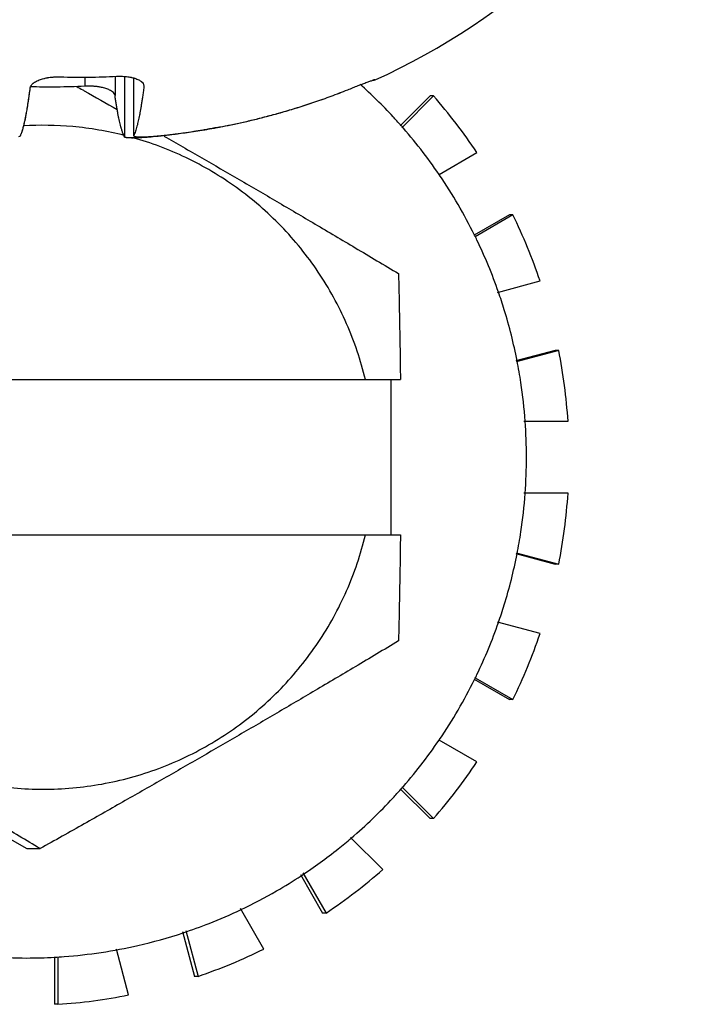
# Model space of a CAD drawing. Extents: x 1.1 to 33.3, y 0.4 to 21.6.
# Drawn here: x 16.2 to 16.2, y 9.7 to 9.8 of the extents above; entities that cross this region are included whole.
import ezdxf

# ---------------------------------------------------------------- set-up
doc = ezdxf.new("R2010")
doc.units = 0
doc.header["$LTSCALE"] = 1.87
doc.layers.get('0').update_dxf_attribs({"linetype": 'CONTINUOUS'})

msp = doc.modelspace()

# ---------------------------------------------------------------- linework, layer by layer
at = {"color": 9, "linetype": 'CONTINUOUS'}
for p, q in [((16.1921417053, 9.7511309718), (16.1921417053, 9.7505023935)), ((16.1942436363, 9.7511902378), (16.1942436363, 9.749848866)), ((16.1949240037, 9.7469646512), (16.1949240037, 9.7511796638)), ((16.1962493099, 9.7505006703), (16.1962493099, 9.7504574111))]:
    msp.add_line(p, q, dxfattribs=at)
at = {"color": 7, "linetype": 'CONTINUOUS'}
for p, q in [((16.1955446907, 9.7470640461), (16.1955446907, 9.7510764825)), ((16.2122412921, 9.7509034051), (16.2121825286, 9.7508901878)), ((16.1962520508, 9.750500671), (16.1962493099, 9.7504574111)), ((16.2161477356, 9.7498291494), (16.2140773561, 9.7477559287)), ((16.216388481, 9.7498291494), (16.214184166, 9.7476218094)), ((16.216388481, 9.7498291494), (16.2161477356, 9.7498291494)), ((16.1955474316, 9.7470735201), (16.1955446912, 9.7470625165)), ((16.2167765081, 9.7443666541), (16.2194083205, 9.745888217)), ((16.221664149, 9.74155809), (16.2192209589, 9.7401455777)), ((16.2219048944, 9.74155809), (16.2192811452, 9.7400411888)), ((16.2219048944, 9.74155809), (16.221664149, 9.74155809)), ((16.220839104, 9.7361734478), (16.2238032449, 9.7369687769)), ((16.2248548212, 9.7321391478), (16.2221228192, 9.7314061054)), ((16.2250955666, 9.7321391478), (16.2221366941, 9.7313452322)), ((16.2250955666, 9.7321391478), (16.2248548212, 9.7321391478)), ((16.1635128337, 9.7301142082), (16.2140877484, 9.7301142082)), ((16.2134443105, 9.7193142082), (16.2134443105, 9.7301142082)), ((16.2226669687, 9.7272142082), (16.2257430586, 9.7272142082)), ((16.2257430586, 9.7222142082), (16.2226669687, 9.7222142082)), ((16.1635128337, 9.7193142082), (16.2140877484, 9.7193142082)), ((16.2221228192, 9.718022311), (16.2248548212, 9.7172892686)), ((16.2221366941, 9.7180831842), (16.2250955666, 9.7172892686)), ((16.2250955666, 9.7172892686), (16.2248548212, 9.7172892686)), ((16.2238032449, 9.7124596395), (16.220839104, 9.7132549686)), ((16.1631360149, 9.7119479649), (16.1881017532, 9.6975142082)), ((16.2192209589, 9.7092828387), (16.221664149, 9.7078703264)), ((16.2192811452, 9.7093872276), (16.2219048944, 9.7078703264)), ((16.2219048944, 9.7078703264), (16.221664149, 9.7078703264)), ((16.2194083205, 9.7035401994), (16.2167765081, 9.7050617623)), ((16.2140773561, 9.7016724877), (16.2161477356, 9.699599267)), ((16.214184166, 9.701806607), (16.216388481, 9.699599267)), ((16.216388481, 9.699599267), (16.2161477356, 9.699599267)), ((16.2128577924, 9.6960637331), (16.2106240702, 9.6983005207)), ((16.1881017532, 9.6975142082), (16.1890370453, 9.6975142082)), ((16.2071408776, 9.6957118742), (16.2086815154, 9.6930397492)), ((16.2073136245, 9.6958298127), (16.2089222608, 9.6930397492)), ((16.2045980681, 9.6905397492), (16.202968373, 9.6933663377)), ((16.2089222608, 9.6930397492), (16.2086815154, 9.6930397492)), ((16.198942688, 9.6917466676), (16.1997742991, 9.6886387935)), ((16.1991600947, 9.6918338883), (16.2000150445, 9.6886387935)), ((16.1951920342, 9.6873446983), (16.1943370844, 9.6905397931)), ((16.1900330987, 9.6899866777), (16.1900330987, 9.6866963177)), ((16.1902738441, 9.6900041232), (16.1902738441, 9.6866963177)), ((16.2000150445, 9.6886387935), (16.1997742991, 9.6886387935)), ((16.1902738441, 9.6866963177), (16.1900330987, 9.6866963177))]:
    msp.add_line(p, q, dxfattribs=at)
msp.add_arc((16.1925576876, 9.7946818858), 0.048, 294.3221975450007, 331.1407279148008, dxfattribs=at)
for points, start_tangent, end_tangent in [([(16.1884029059, 9.7505353688), (16.1885268966, 9.7506821046)], (9.84397e-05, 0.0001667134), (0.0001433981, 0.0001287378)), ([(16.1885268966, 9.7506821046), (16.1887181289, 9.7508180217)], (0.0001751267, 0.0001572226), (0.0002036622, 0.0001171976)), ([(16.1885268966, 9.7506821046), (16.1885936412, 9.7507367081)], (6.42624e-05, 5.76928e-05), (6.90451e-05, 5.1642e-05)), ([(16.1885936412, 9.7507367081), (16.1887181289, 9.7508180217)], (0.0001191144, 8.90912e-05), (0.0001289283, 7.41921e-05)), ([(16.1887181289, 9.7508180217), (16.188831779, 9.7508774573)], (0.0001112502, 6.4019e-05), (0.000115838, 5.50825e-05)), ([(16.188831779, 9.7508774573), (16.1889729402, 9.7509378932)], (0.0001386924, 6.59501e-05), (0.0001432661, 5.53173e-05)), ([(16.1889729402, 9.7509378932), (16.1891385061, 9.7509951524)], (0.0001635028, 6.3131e-05), (0.0001674245, 5.16669e-05)), ([(16.1891385061, 9.7509951524), (16.1892860265, 9.751036454)], (0.0001463923, 4.51764e-05), (0.0001485118, 3.76136e-05)), ([(16.1892860265, 9.751036454), (16.1896467759, 9.7511078657)], (0.0003566878, 9.03386e-05), (0.0003639419, 5.37532e-05)), ([(16.1892860265, 9.751036454), (16.1895098044, 9.751085177)], (0.0002220764, 5.62453e-05), (0.0002252697, 4.15069e-05)), ([(16.1895098044, 9.751085177), (16.1896467759, 9.7511078657)], (0.0001365471, 2.51594e-05), (0.0001373491, 2.0286e-05)), ([(16.1896467759, 9.7511078657), (16.1900410933, 9.7511474574)], (0.0003921968, 5.79263e-05), (0.0003958606, 2.19566e-05)), ([(16.1899412624, 9.7511408264), (16.1900410933, 9.7511474574)], (9.97508e-05, 7.732e-06), (9.99017e-05, 5.5411e-06)), ([(16.1900410933, 9.7511474574), (16.1904500463, 9.7511522358)], (0.0004085272, 2.26592e-05), (0.0004087759, -1.29465e-05)), ([(16.1904500463, 9.7511522358), (16.1914267809, 9.7511314163), (16.192403744, 9.7511308089), (16.1933805232, 9.7511504142), (16.1943567228, 9.7511902378)], (0.0039059488, -0.0001237065), (0.0039028, 0.0001997286)), ([(16.1943567228, 9.7511902378), (16.1947607924, 9.75119339)], (0.0004035538, 2.06522e-05), (0.0004039896, -1.49286e-05)), ([(16.1947607924, 9.75119339), (16.1951426285, 9.7511612765)], (0.0003830967, -1.41566e-05), (0.0003799228, -5.12459e-05)), ([(16.1951426285, 9.7511612765), (16.1954835752, 9.7510963685)], (0.0003441161, -4.64162e-05), (0.0003367129, -8.52315e-05)), ([(16.1951426285, 9.7511612765), (16.19527214, 9.7511412878)], (0.0001298686, -1.75173e-05), (0.0001290972, -2.25585e-05)), ([(16.19527214, 9.7511412878), (16.1954835752, 9.7510963685)], (0.0002129751, -3.72154e-05), (0.0002096384, -5.30652e-05)), ([(16.1954835752, 9.7510963685), (16.1955456294, 9.7510798289)], (6.22527e-05, -1.57578e-05), (6.18383e-05, -1.73459e-05)), ([(16.1955456285, 9.7510798291), (16.1956189694, 9.7510579342)], (7.37016e-05, -2.06735e-05), (7.29507e-05, -2.31577e-05)), ([(16.1956189694, 9.7510579342), (16.1957700853, 9.75100315)], (0.0001532403, -4.86453e-05), (0.0001487187, -6.1307e-05)), ([(16.1957700853, 9.75100315), (16.1958943503, 9.7509454119)], (0.0001267044, -5.2232e-05), (0.0001213245, -6.37369e-05)), ([(16.1958943503, 9.7509454119), (16.1959928378, 9.7508874626)], (0.0001011713, -5.31496e-05), (9.5513e-05, -6.30346e-05)), ([(16.1959928378, 9.7508874626), (16.1960956729, 9.7508083039)], (0.0001083863, -7.15308e-05), (9.59371e-05, -8.74982e-05)), ([(16.1959928378, 9.7508874626), (16.1961480822, 9.7507546009)], (0.0001709987, -0.0001128519), (0.0001342022, -0.0001556655)), ([(16.1960956729, 9.7508083039), (16.1961480822, 9.7507546009)], (5.54203e-05, -5.05454e-05), (4.91386e-05, -5.69976e-05)), ([(16.1961480822, 9.7507546009), (16.1962337747, 9.7506097494)], (0.0001105355, -0.0001282137), (5.38695e-05, -0.0001607622)), ([(16.1962189215, 9.7506469864), (16.1962337747, 9.7506097494)], (1.68468e-05, -3.63649e-05), (1.27667e-05, -3.80994e-05)), ([(16.1962337747, 9.7506097494), (16.1962519045, 9.7505006695)], (3.51866e-05, -0.000105007), (5.713e-07, -0.0001107478)), ([(16.2111508445, 9.7505436374), (16.2112723373, 9.7505910939)], (0.0001215059, 4.75494e-05), (0.000121562, 4.7339e-05)), ([(16.2112723373, 9.7505910939), (16.2114817014, 9.7506717476)], (0.0002085027, 8.11956e-05), (0.0002106411, 7.99878e-05)), ([(16.2141153762, 9.7477895603), (16.2135769975, 9.7483842195), (16.2112841294, 9.7506398438)], (-0.0026632792, 0.0030108104), (-0.0029927771, 0.0026835373)), ([(16.2114817015, 9.7506717473), (16.2116150171, 9.7507220518)], (0.0001330885, 5.0538e-05), (0.0001330946, 5.01526e-05)), ([(16.2114817014, 9.7506717476), (16.2116150171, 9.7507220519)], (0.0001330878, 5.05381e-05), (0.0001330954, 5.01523e-05)), ([(16.2116150171, 9.7507220518), (16.2117740389, 9.7507826818)], (0.0001607889, 6.05884e-05), (0.0001564643, 6.08157e-05)), ([(16.2116150171, 9.7507220519), (16.2117740393, 9.7507826808)], (0.0001607882, 6.05874e-05), (0.0001564659, 6.08146e-05)), ([(16.2117740389, 9.7507826818), (16.2119021724, 9.7508321483)], (0.0001281535, 4.98116e-05), (0.0001303372, 4.85554e-05)), ([(16.2117740393, 9.7507826808), (16.2119021724, 9.7508321481)], (0.0001281568, 4.98115e-05), (0.0001303337, 4.85567e-05)), ([(16.2119021724, 9.7508321481), (16.2120154777, 9.7508713642)], (0.0001089171, 4.05778e-05), (0.0001189916, 3.7524e-05)), ([(16.2119021724, 9.7508321483), (16.2120154784, 9.7508713622)], (0.0001089165, 4.05754e-05), (0.0001189932, 3.75222e-05)), ([(16.2120154784, 9.7508713622), (16.2121268626, 9.7509060015)], (0.0001115179, 3.5165e-05), (0.0001049862, 3.53629e-05)), ([(16.2120154777, 9.7508713642), (16.2121194371, 9.7509035306)], (0.0001036884, 3.26981e-05), (9.91927e-05, 3.26398e-05)), ([(16.2121194371, 9.7509035306), (16.2121925073, 9.7509324075)], (8.28437e-05, 2.72601e-05), (6.0362e-05, 3.10793e-05)), ([(16.2121268626, 9.7509060015), (16.2121925057, 9.7509324106)], (7.41724e-05, 2.49838e-05), (5.49047e-05, 2.82749e-05)), ([(16.2121825286, 9.7508901878), (16.2121462624, 9.7508952199)], (-3.66137e-05, 0), (-3.54188e-05, 9.8036e-06)), ([(16.2121925057, 9.7509324106), (16.2122945089, 9.7509617622)], (7.51683e-05, 3.87103e-05), (0.0001799258, 6.3152e-06)), ([(16.2121925073, 9.7509324075), (16.2122679691, 9.7509597667)], (6.27089e-05, 3.22877e-05), (0.0001178701, 1.44879e-05)), ([(16.2122487849, 9.7509069864), (16.2122412727, 9.7509034491)], (-7.4174e-06, -3.7053e-06), (-7.6029e-06, -3.3646e-06)), ([(16.2122487842, 9.750906986), (16.2122412727, 9.7509034491)], (-7.4167e-06, -3.7049e-06), (-7.6022e-06, -3.3642e-06)), ([(16.2123147899, 9.7509571822), (16.2122487842, 9.750906986)], (-5.82227e-05, -5.90466e-05), (-7.49455e-05, -3.74377e-05)), ([(16.2122679691, 9.7509597667), (16.2122945111, 9.7509617628)], (2.34549e-05, 2.8829e-06), (2.98628e-05, 1.0469e-06)), ([(16.2122945089, 9.7509617622), (16.2123154926, 9.7509598654)], (2.71458e-05, 9.528e-07), (5.7237e-06, -6.7603e-06)), ([(16.2122945111, 9.7509617628), (16.2123154925, 9.7509598652)], (2.71422e-05, 9.515e-07), (5.7233e-06, -6.7601e-06)), ([(16.1876677478, 9.7470594016), (16.1877396252, 9.7472334712), (16.1878116413, 9.7474473532), (16.1878833829, 9.7477006414), (16.1879544433, 9.7479919804), (16.1880243392, 9.7483187116), (16.1880926651, 9.748677518), (16.1881591726, 9.7490651445), (16.1882237195, 9.7494785081), (16.188284586, 9.7499027847)], (0.0012288221, 0.0026453203), (0.0003984858, 0.0028894698)), ([(16.1877372855, 9.7472271896), (16.1877426253, 9.7472415857), (16.187780885, 9.7473511133), (16.1878219413, 9.7474812289), (16.187867576, 9.7476413405), (16.1879186457, 9.7478401263), (16.1879741602, 9.7480800748), (16.188032488, 9.748359439), (16.188092483, 9.748676509), (16.1881540671, 9.7490340239), (16.1882175659, 9.7494374929), (16.1882826289, 9.7498886118), (16.1883481153, 9.7503824055)], (0.001126976, 0.0030154715), (0.0004067022, 0.003193235)), ([(16.188284586, 9.7499027847), (16.1882865174, 9.7499168071), (16.1883481153, 9.7503824055)], (6.60969e-05, 0.0004792769), (6.11261e-05, 0.0004799332)), ([(16.1883481153, 9.7503824055), (16.1884029059, 9.7505353688)], (2.05282e-05, 0.000161178), (8.32582e-05, 0.0001410027)), ([(16.1892117054, 9.7504448682), (16.1883766899, 9.7504610485)], (-0.0008351369, 8.9573e-06), (-0.000834845, 2.34038e-05)), ([(16.1892117054, 9.7504448682), (16.1883766899, 9.7504610485)], (-0.0008351369, 8.9573e-06), (-0.000834845, 2.34038e-05)), ([(16.1901886293, 9.7504442726), (16.1892117054, 9.7504448682)], (-0.0009768942, -9.2865e-06), (-0.0009768893, 1.04777e-05)), ([(16.1901886293, 9.7504442726), (16.1892117054, 9.7504448682)], (-0.0009768942, -9.2865e-06), (-0.0009768893, 1.04777e-05)), ([(16.1911654286, 9.7504634442), (16.1901886293, 9.7504442726)], (-0.0009765767, -2.90573e-05), (-0.0009769576, -9.2871e-06)), ([(16.1911654286, 9.7504634442), (16.1901886293, 9.7504442726)], (-0.0009765767, -2.90573e-05), (-0.0009769576, -9.2871e-06)), ([(16.1921417053, 9.7505023935), (16.1911654286, 9.7504634442)], (-0.0009758319, -4.88409e-05), (-0.0009766427, -2.90593e-05)), ([(16.1921417053, 9.7505023935), (16.1911654286, 9.7504634442)], (-0.0009758319, -4.88409e-05), (-0.0009766427, -2.90593e-05)), ([(16.1915852231, 9.7504807601), (16.1919983346, 9.7502476653)], (0.0004131558, -0.0002330164), (0.0004130669, -0.0002331739)), ([(16.1919983346, 9.7502476653), (16.1921061956, 9.7501867712)], (0.0001078641, -6.08887e-05), (0.0001078579, -6.08996e-05)), ([(16.1921061956, 9.7501867712), (16.1943931501, 9.7488921092)], (0.0022884055, -0.0012920968), (0.0022854419, -0.0012973312)), ([(16.1930765851, 9.7504625042), (16.1929395765, 9.7504799651), (16.1925475386, 9.7505068951), (16.1921417053, 9.7505023935)], (-0.0009276264, 0.0001338307), (-0.0009357221, -4.68334e-05)), ([(16.1926485606, 9.7505030271), (16.1925475202, 9.7505068956), (16.1921417053, 9.7505023935)], (-0.0005064828, 2.45415e-05), (-0.0005062892, -2.534e-05)), ([(16.1932996388, 9.7504236002), (16.1929395263, 9.7504799707), (16.1926485606, 9.7505030271)], (-0.000643093, 0.000132716), (-0.0006557745, 3.17754e-05)), ([(16.1932996388, 9.7504236002), (16.1930765851, 9.7504625042)], (-0.0002218035, 4.5774e-05), (-0.0002241348, 3.23364e-05)), ([(16.1934472566, 9.7503895819), (16.1932996388, 9.7504236002)], (-0.0001467545, 3.76085e-05), (-0.000148367, 3.06187e-05)), ([(16.1936135233, 9.7503413803), (16.1934472566, 9.7503895819)], (-0.0001646496, 5.37078e-05), (-0.0001677135, 4.29796e-05)), ([(16.1937550934, 9.7502898435), (16.1936135233, 9.7503413803)], (-0.0001395674, 5.6774e-05), (-0.000143248, 4.67267e-05)), ([(16.1938700852, 9.7502381078), (16.1937550934, 9.7502898435)], (-0.0001129805, 5.6204e-05), (-0.0001168127, 4.75177e-05)), ([(16.1942436363, 9.749848866), (16.194188381, 9.7499872419), (16.1940631402, 9.7501184435), (16.1938700852, 9.7502381078)], (-7.76961e-05, 0.0005520747), (-0.0004998661, 0.0002486676)), ([(16.193995144, 9.7501671423), (16.1938700852, 9.7502381078)], (-0.0001204581, 7.86275e-05), (-0.0001287898, 6.40686e-05)), ([(16.1962493099, 9.7504574111), (16.1962014624, 9.7500917056), (16.1961570086, 9.7497712048), (16.1961146428, 9.7494826462), (16.1960730469, 9.7492150489), (16.1960314644, 9.7489628166), (16.19598965, 9.7487243139), (16.1959476188, 9.7484996174), (16.1959054515, 9.7482891074), (16.1958628187, 9.748091228), (16.1958187051, 9.7479020678), (16.1957718886, 9.7477184023), (16.19572146, 9.7475399389), (16.1956668635, 9.7473689907), (16.1956083678, 9.7472110212), (16.1955474316, 9.7470735201)], (-0.0004368003, -0.0034382335), (-0.0015290573, -0.0031103421)), ([(16.2013642457, 9.7476376546), (16.2015163476, 9.7476661729), (16.2023053018, 9.7478221369), (16.2031519325, 9.7480046554), (16.2040514698, 9.7482160289), (16.2049998284, 9.7484586643), (16.2059955604, 9.7487356771), (16.2070401823, 9.7490512901), (16.2081349339, 9.7494101367), (16.209270579, 9.7498135294), (16.2104222027, 9.7502558914)], (0.0092847851, 0.0017256447), (0.0087713691, 0.003499484)), ([(16.2092727063, 9.7498143153), (16.2104222027, 9.7502558914)], (0.0011551134, 0.0004267889), (0.001143728, 0.0004563094)), ([(16.2104222027, 9.7502558914), (16.2107939899, 9.7504035)], (0.0003715391, 0.0001482317), (0.0003722234, 0.0001469128)), ([(16.2107939899, 9.7504035), (16.2111508445, 9.7505436374)], (0.0003567461, 0.0001408041), (0.000356498, 0.0001395098)), ([(16.194287075, 9.7495488555), (16.1942436363, 9.749848866)], (-4.46912e-05, 0.0002998276), (-4.22459e-05, 0.0003001807)), ([(16.1948452026, 9.7471135172), (16.1947721216, 9.7472919704), (16.1947064954, 9.7474864891), (16.1946485918, 9.7476857215), (16.1945975155, 9.7478833787), (16.1945509419, 9.748081832), (16.1945065073, 9.7482876349), (16.1944622847, 9.7485086726), (16.1944180275, 9.7487463441), (16.1943740056, 9.7489993658), (16.1943303811, 9.749266742), (16.194287091, 9.7495487478), (16.1942436363, 9.749848866)], (-0.0011743458, 0.0025529852), (-0.0003912726, 0.0027802134)), ([(16.1949240037, 9.7469646512), (16.1948455021, 9.7471128672), (16.1947726042, 9.7472906613), (16.1947066709, 9.747485925), (16.1946484569, 9.7476862165), (16.1945972241, 9.7478845662), (16.1945506127, 9.7480832972), (16.1945062187, 9.7482890249), (16.1944620545, 9.7485098661), (16.1944178469, 9.7487473481), (16.1943738757, 9.7490001374), (16.1943303011, 9.7492672476), (16.194287075, 9.7495488555)], (-0.0014097227, 0.0022709304), (-0.0003940618, 0.0026437117)), ([(16.2014928634, 9.7476617372), (16.2015391777, 9.7476704965), (16.2023295989, 9.7478271553), (16.2031769829, 9.7480102972), (16.2040759809, 9.7482220428), (16.205022136, 9.748464619), (16.2060142106, 9.7487410859), (16.2070542854, 9.7490557288), (16.2081440958, 9.7494132631), (16.2092727063, 9.7498143153)], (0.0079414842, 0.0014979841), (0.0075808271, 0.0028009481)), ([(16.2194083205, 9.745888217), (16.2179583447, 9.747913581), (16.216388481, 9.7498291494)], (-0.0027580937, 0.0041315282), (-0.0032719971, 0.003737732)), ([(16.1876677478, 9.7470594016), (16.1877053111, 9.7471455222), (16.1877372855, 9.7472271896)], (7.65311e-05, 0.0001647506), (6.35982e-05, 0.000170171)), ([(16.1948881464, 9.7470844289), (16.1913017205, 9.7476937535), (16.1878784958, 9.7477440149)], (-0.0068531673, 0.0017307655), (-0.0070557438, -0.0004220018)), ([(16.1974400188, 9.747069877), (16.1979378059, 9.7471244328), (16.1984454509, 9.747185176), (16.1989748801, 9.7472540937), (16.199537815, 9.7473336876), (16.2001459404, 9.7474270735), (16.2008108309, 9.7475380821), (16.2014928634, 9.7476617372)], (0.004074705, 0.0004264725), (0.0040260069, 0.0007594165)), ([(16.2013701057, 9.7476362165), (16.2010423945, 9.7475740114), (16.1996854195, 9.7473411024), (16.1983330979, 9.7471478852), (16.1974432742, 9.7470414883)], (-0.0039004341, -0.000754284), (-0.0039486508, -0.0004361754)), ([(16.1979352212, 9.7471241368), (16.198435837, 9.7471839773), (16.1989614061, 9.7472522687), (16.1995211203, 9.7473312328), (16.2001266971, 9.7474239997), (16.200789673, 9.7475344051), (16.2013642457, 9.7476376546)], (0.0034454493, 0.0003945119), (0.0034095905, 0.0006336972)), ([(16.2013701057, 9.7476362164), (16.2013587331, 9.7476340185), (16.1999007909, 9.747375436), (16.1984499491, 9.7471630705), (16.1983927726, 9.7471556049)], (-0.002961492, -0.0005727045), (-0.0029912158, -0.0003887903)), ([(16.2167803176, 9.7443692579), (16.2141153762, 9.7477895603)], (-0.0024482436, 0.0035819833), (-0.0028746628, 0.0032497775)), ([(16.1875608681, 9.7470047542), (16.1875647136, 9.7470055344), (16.1876677478, 9.7470594016)], (0.0001288382, 2.60403e-05), (5.04853e-05, 0.0001086811)), ([(16.1949240037, 9.7469646512), (16.1948452026, 9.7471135172)], (-8.88349e-05, 0.0001431046), (-7.0452e-05, 0.00015316)), ([(16.1950159181, 9.7469295108), (16.1949999104, 9.7469318836), (16.1949240037, 9.7469646512)], (-0.0001023592, 1.5029e-05), (-5.15693e-05, 8.30733e-05)), ([(16.1950158208, 9.7469283188), (16.1949240037, 9.7469646512)], (-0.0001094706, 1.06148e-05), (-5.22594e-05, 8.41849e-05)), ([(16.1950605162, 9.7469239729), (16.1950215436, 9.7469277691), (16.1950158208, 9.7469283188)], (-4.35149e-05, 4.2907e-06), (-4.59062e-05, 4.4513e-06)), ([(16.1950604051, 9.7469232321), (16.1950159181, 9.7469295108)], (-4.33499e-05, 5.8109e-06), (-4.58547e-05, 6.7326e-06)), ([(16.1952161467, 9.7469089304), (16.195146886, 9.7469135121), (16.1950604051, 9.7469232321)], (-0.0001592598, 7.752e-06), (-0.00015779, 2.11511e-05)), ([(16.1952161784, 9.7469098614), (16.1950605162, 9.7469239729)], (-0.0001515044, 1.07429e-05), (-0.0001655555, 1.63243e-05)), ([(16.1952769477, 9.7469066563), (16.1952161467, 9.7469089304)], (-6.10443e-05, 1.699e-06), (-6.04275e-05, 2.9413e-06)), ([(16.1952769151, 9.7469063582), (16.1952424145, 9.7469081473), (16.1952161784, 9.7469098614)], (-6.13811e-05, 2.735e-06), (-6.02031e-05, 4.2689e-06)), ([(16.1955431629, 9.7469045247), (16.1952769151, 9.7469063582)], (-0.0002687361, -4.5218e-06), (-0.0002594517, 1.15607e-05)), ([(16.1955352999, 9.7469045962), (16.1953301967, 9.7469054806), (16.1952769477, 9.7469066563)], (-0.0002573315, -2.2662e-06), (-0.0002602173, 7.2423e-06)), ([(16.2116524669, 9.7301142082), (16.2103453146, 9.7339967804), (16.2083716445, 9.7375884741), (16.2057939374, 9.7407740463), (16.2026938258, 9.7434523938), (16.1991692241, 9.7455389288), (16.1954916064, 9.7469232678)], (-0.0057071214, 0.0237382897), (-0.0235311277, 0.0066284002)), ([(16.1955586796, 9.746904836), (16.1955352999, 9.7469045962)], (-2.33875e-05, -2.733e-07), (-2.33714e-05, -2.058e-07)), ([(16.195568886, 9.7469049823), (16.1955431629, 9.7469045247)], (-2.56988e-05, -4.79e-07), (-2.57436e-05, -4.332e-07)), ([(16.1955457295, 9.7470626938), (16.1955914838, 9.7470248289), (16.1957680436, 9.7469956586), (16.1960594545, 9.7469855823), (16.1964478711, 9.7469944871), (16.1969144298, 9.7470224498), (16.1974400188, 9.747069877)], (0.0002760935, -0.0016170019), (0.0018970777, 0.0001985546)), ([(16.1955457295, 9.7470626938), (16.1955914838, 9.7470248289), (16.1957680436, 9.7469956586), (16.1960594545, 9.7469855823), (16.1964478711, 9.7469944871), (16.1969144298, 9.7470224498), (16.1970260515, 9.747031073)], (0.0002158976, -0.0012644517), (0.001487346, 0.0001207466)), ([(16.195596882, 9.746905368), (16.1955586796, 9.746904836)], (-3.82185e-05, -6.158e-07), (-3.81845e-05, -4.461e-07)), ([(16.1955968809, 9.7469055268), (16.195568886, 9.7469049823)], (-2.79632e-05, -5.668e-07), (-2.80273e-05, -5.224e-07)), ([(16.1959861885, 9.7469182743), (16.1955968809, 9.7469055268)], (-0.000388191, -1.78961e-05), (-0.0003928963, -7.9638e-06)), ([(16.1957541101, 9.746909136), (16.195596882, 9.746905368)], (-0.0001572164, -4.8597e-06), (-0.0001571135, -2.5316e-06)), ([(16.1959880115, 9.7469183607), (16.19598449, 9.7469181939), (16.1957541101, 9.746909136)], (-0.0002337868, -1.11005e-05), (-0.0002341119, -7.2367e-06)), ([(16.1964815296, 9.7469489091), (16.1959861885, 9.7469182743)], (-0.0004952864, -3.7393e-05), (-0.0004942699, -2.27865e-05)), ([(16.1964815297, 9.7469489077), (16.196230193, 9.7469316578), (16.1959880115, 9.7469183607)], (-0.0004930797, -3.70579e-05), (-0.0004938458, -2.34485e-05)), ([(16.1970259347, 9.7469971542), (16.1964815296, 9.7469489091)], (-0.0005437201, -5.54655e-05), (-0.0005454428, -4.11797e-05)), ([(16.1974433004, 9.7470414914), (16.1970259347, 9.7469971542)], (-0.0004171833, -4.60835e-05), (-0.000417542, -4.2594e-05)), ([(16.1974400188, 9.747069877), (16.1979352212, 9.7471241368)], (0.0004954599, 5.18565e-05), (0.0004949348, 5.66712e-05)), ([(16.1983927726, 9.7471556049), (16.1974433004, 9.7470414914)], (-0.0009483458, -0.0001232635), (-0.0009505251, -0.0001049982)), ([(16.1976491193, 9.7470360374), (16.200282017, 9.7455228444), (16.2028858236, 9.7440148033), (16.2054948355, 9.742492071), (16.208157047, 9.7409266745), (16.2109499054, 9.7392728693), (16.2139572028, 9.7374804515)], (0.0164032411, -0.0093918899), (0.0162236487, -0.0096988059)), ([(16.2192447425, 9.7401573395), (16.2168154574, 9.7443177462), (16.2167803176, 9.7443692579)], (-0.0021650121, 0.0043778957), (-0.002755877, 0.0040320766)), ([(16.2238032449, 9.7369687769), (16.2229260728, 9.7393011359), (16.2219048944, 9.74155809)], (-0.0015963012, 0.0047056946), (-0.0021943896, 0.0044582949)), ([(16.2209075286, 9.7361973357), (16.2194125006, 9.7398133623), (16.2192447425, 9.7401573395)], (-0.0014164841, 0.0040573839), (-0.0019051009, 0.0038523262)), ([(16.2139572028, 9.7374804515), (16.2140130436, 9.7349227274), (16.2140562995, 9.7324768853), (16.2140877484, 9.7301142082)], (0.0001753075, -0.0073653585), (8.14034e-05, -0.0073669948)), ([(16.2222024281, 9.7314217222), (16.2213101135, 9.7349716883), (16.2209075286, 9.7361973357)], (-0.0009533901, 0.004860053), (-0.0016323296, 0.0046756527)), ([(16.2257430586, 9.7272142082), (16.2254985788, 9.7296946492), (16.2250955666, 9.7321391478)], (-0.0003256677, 0.0049592758), (-0.0009672697, 0.0048749221)), ([(16.2227636655, 9.7272211842), (16.2224659065, 9.7299008791), (16.2222024281, 9.7314217222)], (-0.0003051015, 0.0042291434), (-0.0008161366, 0.004160382)), ([(16.222854061, 9.7247142082), (16.2227636655, 9.7272211842)], (0, 0.0025075951), (-0.0001806303, 0.0025037947)), ([(16.1533494454, 9.7247142082), (16.1537376, 9.7195275373), (16.1548933929, 9.7144567281), (16.1567910058, 9.7096150541), (16.159388049, 9.7051106702), (16.1626265089, 9.7010441969), (16.1664340437, 9.6975064726), (16.1707255993, 9.6945765241), (16.1754053095, 9.6923198017), (16.1803686372, 9.6907867169), (16.18550471, 9.6900115161), (16.1881017532, 9.6899142544)], (0, -0.0545753364), (0.0546264656, 0)), ([(16.2227636655, 9.7222072322), (16.222854061, 9.7247142082)], (0.0001806303, 0.0025037947), (0, 0.0025075951)), ([(16.2222024281, 9.7180066942), (16.2224659065, 9.7195275373), (16.2227636655, 9.7222072322)], (0.0008161366, 0.004160382), (0.0003051015, 0.0042291434)), ([(16.2250955666, 9.7172892686), (16.2254988468, 9.719735803), (16.2257430586, 9.7222142082)], (0.0009672697, 0.0048749221), (0.0003256677, 0.0049592758)), ([(16.1668538216, 9.7193142082), (16.1681609739, 9.715431636), (16.170134644, 9.7118399423), (16.1727123512, 9.7086543701), (16.1758124627, 9.7059760226), (16.1793370645, 9.7038894876), (16.1831748362, 9.7024606604), (16.187204568, 9.7017346629), (16.1912989886, 9.7017344189), (16.1953287853, 9.7024599301), (16.1991666883, 9.703888277), (16.20269149, 9.7059743428), (16.2057918737, 9.7086522391), (16.2083699283, 9.7118373871), (16.2103442407, 9.7154291895), (16.2116524669, 9.7193142082)], (0.0143638818, -0.0597453538), (0.0143638818, 0.0597453538)), ([(16.2140877484, 9.7193142082), (16.2140563055, 9.7169519158), (16.2140130569, 9.7145063614), (16.2139572028, 9.7119479649)], (-8.14034e-05, -0.0073669948), (-0.0001753075, -0.0073653585)), ([(16.2209075286, 9.7132310807), (16.2213101135, 9.7144567281), (16.2222024281, 9.7180066942)], (0.0016323296, 0.0046756527), (0.0009533901, 0.004860053)), ([(16.2192447425, 9.7092710769), (16.2194125006, 9.7096150541), (16.2209075286, 9.7132310807)], (0.0019051009, 0.0038523262), (0.0014164841, 0.0040573839)), ([(16.2219048944, 9.7078703264), (16.2229308583, 9.7101388487), (16.2238032449, 9.7124596395)], (0.0021943896, 0.0044582949), (0.0015963012, 0.0047056946)), ([(16.1890370453, 9.6975142082), (16.1861303791, 9.6992416452), (16.1834049413, 9.7008504466), (16.1807737988, 9.702392379), (16.178172026, 9.703905572), (16.1755589844, 9.7054136131), (16.1729003257, 9.7069363454), (16.1701472762, 9.7085017419), (16.1672190368, 9.7101555471), (16.1640257261, 9.7119479649)], (-0.0248046417, 0.0147880721), (-0.0251995133, 0.0141046749)), ([(16.2139572028, 9.7119479649), (16.2109523411, 9.7101569942), (16.208158333, 9.7085025008), (16.2054934172, 9.7069355145), (16.2028832104, 9.7054120937), (16.2002790796, 9.7039038773), (16.1976464876, 9.7023908721), (16.1949456193, 9.7008501327), (16.1921074802, 9.6992423705), (16.1890370453, 9.6975142082)], (-0.0247190391, -0.0147775119), (-0.0251151913, -0.0140937191)), ([(16.2167803176, 9.7050591585), (16.2168154574, 9.7051106702), (16.2192447425, 9.7092710769)], (0.002755877, 0.0040320766), (0.0021650121, 0.0043778957)), ([(16.2141153762, 9.7016388562), (16.2167803176, 9.7050591585)], (0.0028746628, 0.0032497775), (0.0024482436, 0.0035819833)), ([(16.216388481, 9.699599267), (16.2179658082, 9.7015245748), (16.2194083205, 9.7035401994)], (0.0032719971, 0.003737732), (0.0027580937, 0.0041315282)), ([(16.2106680445, 9.6982490928), (16.2135769975, 9.7010441969), (16.2141153762, 9.7016388562)], (0.0036775244, 0.0031445358), (0.0032058589, 0.0036241914)), ([(16.2071916263, 9.6956347835), (16.2097694627, 9.6975064726), (16.2106680445, 9.6982490928)], (0.0036355427, 0.002393272), (0.0033081013, 0.0028286537)), ([(16.2089222608, 9.6930397492), (16.2109434694, 9.6944906544), (16.2128577924, 9.6960637331)], (0.0041265679, 0.0027623485), (0.0037319579, 0.0032759154)), ([(16.2030099136, 9.6932789866), (16.2054779071, 9.6945765241), (16.2071916263, 9.6956347835)], (0.00433793, 0.002062942), (0.0040121566, 0.0026411963)), ([(16.1989712002, 9.6916601946), (16.200798197, 9.6923198017), (16.2030099136, 9.6932789866)], (0.0041349472, 0.0013633895), (0.0039319449, 0.0018698721)), ([(16.1900341367, 9.6899680574), (16.1906987964, 9.6900115161), (16.1958348692, 9.6907867169), (16.1989712002, 9.6916601946)], (0.0091079265, 0.0005077067), (0.0086633082, 0.0028564967)), ([(16.2000150445, 9.6886387935), (16.2023423923, 9.6895164163), (16.2045980681, 9.6905397492)], (0.0046998095, 0.0015986837), (0.0044515958, 0.0021971103)), ([(16.1881017532, 9.6899142544), (16.1900341367, 9.6899680574)], (0.0019333845, 0), (0.0019303814, 0.000107606)), ([(16.1902738441, 9.6866963177), (16.1927487347, 9.6869408491), (16.1951920342, 9.6873446983)], (0.0049526662, 0.0003261269), (0.0048679753, 0.0009685443))]:
    msp.add_spline(points, degree=3, dxfattribs=dict(at, start_tangent=start_tangent, end_tangent=end_tangent))

doc.saveas('drawing.dxf')
